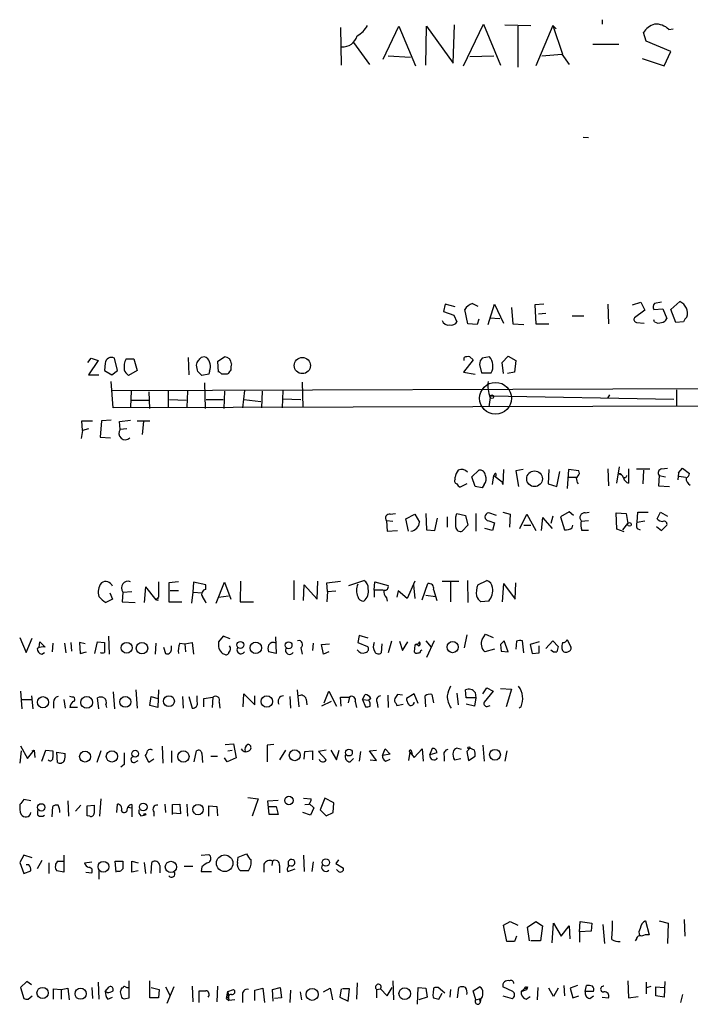
# Model space of a CAD drawing. Extents: x 0 to 1117, y 2897 to 3806.
# Drawn here: x 875 to 963, y 3052 to 3181 of the extents above; entities that cross this region are included whole.
import ezdxf

# ---------------------------------------------------------------- set-up
doc = ezdxf.new("R2010")
doc.units = 0
doc.header["$MEASUREMENT"] = 0
doc.layers.add('MAIN', color=5, linetype='CONTINUOUS')

msp = doc.modelspace()

# ---------------------------------------------------------------- linework, layer by layer
at = {"layer": 'MAIN'}
for p, q in [((933.0267, 3175.0846), (935.6513, 3180.5032)), ((935.6513, 3180.5032), (937.8527, 3175.1692)), ((951.1453, 3181.0959), (951.1453, 3180.5032)), ((916.94, 3180.0799), (917.0247, 3175.1692)), ((922.528, 3175.9312), (924.56, 3180.2492)), ((924.56, 3180.2492), (926.7613, 3175.0846)), ((928.116, 3175.1692), (928.2007, 3180.2492)), ((928.2007, 3180.2492), (931.672, 3175.4232)), ((931.672, 3175.4232), (931.8413, 3180.4186)), ((938.4453, 3180.4186), (941.832, 3180.3339)), ((940.1387, 3180.2492), (940.1387, 3174.9152)), ((944.7107, 3180.3339), (942.5093, 3175.0846)), ((944.7107, 3180.3339), (945.134, 3179.9106)), ((944.7107, 3180.3339), (945.9807, 3176.6086)), ((956.9027, 3178.3019), (956.564, 3179.4026)), ((959.866, 3179.8259), (960.4587, 3179.9106)), ((918.6333, 3178.1326), (920.75, 3175.2539)), ((960.12, 3176.9472), (956.9027, 3178.3019)), ((949.96, 3177.8786), (953.3467, 3177.8786)), ((959.2733, 3175.0846), (960.12, 3176.9472)), ((923.2053, 3176.3546), (926.084, 3176.1852)), ((933.8733, 3176.2699), (937.006, 3176.3546)), ((943.2713, 3176.3546), (945.896, 3176.6086)), ((945.896, 3176.6086), (946.8273, 3175.2539)), ((956.3947, 3176.0159), (959.2733, 3175.0846)), ((948.69, 3165.7712), (949.3673, 3165.6866)), ((930.656, 3143.9272), (930.402, 3142.9959)), ((931.926, 3143.5886), (930.656, 3143.9272)), ((933.6193, 3141.3872), (933.196, 3143.2499)), ((934.212, 3144.0119), (934.8893, 3143.6732)), ((936.244, 3141.3026), (937.0907, 3143.9272)), ((937.0907, 3143.9272), (938.276, 3141.4719)), ((939.292, 3143.5039), (939.4613, 3141.3872)), ((943.5253, 3143.9272), (942.34, 3143.8426)), ((942.34, 3143.8426), (942.5093, 3141.3872)), ((951.9073, 3143.9272), (951.992, 3141.3872)), ((955.1247, 3143.8426), (956.2253, 3144.1812)), ((956.2253, 3144.1812), (956.7333, 3143.1652)), ((957.9187, 3143.2499), (959.104, 3143.3346)), ((958.9347, 3144.1812), (958.0033, 3144.0119)), ((959.104, 3143.3346), (959.612, 3142.0646)), ((960.12, 3143.2499), (961.3053, 3144.2659)), ((960.7973, 3141.5566), (960.12, 3143.2499)), ((930.402, 3142.9959), (931.7567, 3142.4879)), ((931.7567, 3142.4879), (932.18, 3141.6412)), ((935.0587, 3141.9799), (934.8047, 3141.3026)), ((936.4133, 3142.1492), (937.768, 3142.0646)), ((942.848, 3142.6572), (943.7793, 3142.7419)), ((947.2507, 3142.4032), (948.7747, 3142.4032)), ((956.7333, 3143.1652), (955.3787, 3142.1492)), ((934.8047, 3141.3026), (933.6193, 3141.3872)), ((939.4613, 3141.3872), (940.9007, 3141.3026)), ((942.5093, 3141.3872), (944.2027, 3141.3872)), ((955.6327, 3141.5566), (956.6487, 3141.4719)), ((958.0033, 3141.6412), (957.9187, 3141.8952)), ((961.8133, 3141.6412), (960.7973, 3141.5566)), ((883.92, 3136.3072), (884.3433, 3136.8999)), ((884.3433, 3136.8999), (885.2747, 3136.5612)), ((887.8147, 3135.2912), (887.3913, 3136.8999)), ((888.9153, 3136.8152), (889.9313, 3136.8152)), ((889.9313, 3136.8152), (890.3547, 3135.2912)), ((897.0433, 3136.9846), (897.128, 3134.6986)), ((900.938, 3136.4766), (901.7847, 3137.0692)), ((933.1113, 3136.5612), (933.1113, 3136.9846)), ((933.8733, 3137.0692), (934.2967, 3136.6459)), ((936.4133, 3137.0692), (935.482, 3136.8999)), ((938.1067, 3136.3072), (938.8687, 3137.1539)), ((938.8687, 3137.1539), (939.8847, 3136.5612)), ((885.2747, 3136.5612), (884.0047, 3134.6986)), ((886.206, 3136.2226), (886.1213, 3135.2912)), ((898.144, 3135.9686), (898.2287, 3136.3072)), ((901.0227, 3135.0372), (900.938, 3136.4766)), ((934.2967, 3136.6459), (933.0267, 3135.0372)), ((935.1433, 3136.0532), (935.3973, 3134.9526)), ((938.276, 3134.8679), (938.1067, 3136.3072)), ((939.8847, 3136.5612), (939.7153, 3135.0372)), ((884.0047, 3134.6986), (885.3593, 3134.6986)), ((886.1213, 3135.2912), (887.0527, 3134.6986)), ((887.0527, 3134.6986), (887.8147, 3135.2912)), ((890.3547, 3135.2912), (889.254, 3134.6139)), ((899.7527, 3134.7832), (898.8213, 3134.6139)), ((899.8373, 3135.2066), (899.7527, 3134.7832)), ((901.446, 3134.7832), (901.0227, 3135.2066)), ((902.2927, 3134.8679), (902.1233, 3134.7832)), ((933.0267, 3135.0372), (934.5507, 3134.7832)), ((935.3973, 3134.9526), (936.6673, 3134.9526)), ((939.7153, 3135.0372), (938.784, 3134.8679)), ((887.222, 3130.3806), (886.968, 3133.8519)), ((887.1373, 3132.6666), (1033.9493, 3133.1746)), ((899.16, 3133.6826), (899.2447, 3130.2959)), ((911.9447, 3133.7672), (912.0293, 3130.4652)), ((889.5927, 3132.5819), (889.508, 3130.5499)), ((891.8787, 3132.4972), (891.9633, 3130.2959)), ((894.4187, 3132.5819), (894.4187, 3130.3806)), ((896.9587, 3132.5819), (896.874, 3130.4652)), ((901.7847, 3132.5819), (901.7, 3130.2959)), ((904.4093, 3132.6666), (904.1553, 3130.3806)), ((906.6953, 3132.5819), (906.6107, 3130.3806)), ((909.4047, 3132.6666), (909.32, 3130.3806)), ((936.498, 3131.7352), (936.3287, 3130.5499)), ((960.5433, 3131.4812), (936.498, 3131.9046)), ((951.9073, 3131.6506), (952.1613, 3132.0739)), ((960.882, 3132.7512), (960.882, 3130.6346)), ((1033.9493, 3130.8039), (887.222, 3130.3806)), ((889.6773, 3131.3966), (891.8787, 3131.3966)), ((894.588, 3131.4812), (896.7893, 3131.3966)), ((899.414, 3131.4812), (901.6153, 3131.4812)), ((904.3247, 3131.4812), (906.526, 3131.2272)), ((909.4047, 3131.5659), (911.7753, 3131.4812)), ((883.2427, 3127.4172), (883.158, 3128.6872)), ((883.158, 3128.6872), (884.5127, 3128.6872)), ((885.698, 3128.6872), (885.5287, 3126.5706)), ((886.968, 3128.7719), (885.698, 3128.6872)), ((888.0687, 3128.6026), (889.508, 3128.7719)), ((888.1533, 3127.5866), (888.0687, 3128.6026)), ((890.3547, 3128.6872), (892.048, 3128.6872)), ((891.2013, 3128.6026), (891.032, 3126.9092)), ((883.2427, 3127.4172), (883.0733, 3126.4012)), ((884.0047, 3127.6712), (883.2427, 3127.4172)), ((885.5287, 3126.5706), (886.8833, 3126.4859)), ((889, 3127.6712), (888.1533, 3127.5866)), ((953.0927, 3120.5592), (953.4313, 3122.6759)), ((934.1273, 3121.4059), (935.0587, 3122.2526)), ((934.5507, 3120.1359), (934.1273, 3121.4059)), ((936.8367, 3120.3899), (937.006, 3121.5752)), ((937.006, 3121.5752), (938.1067, 3120.7286)), ((937.26, 3121.8292), (937.26, 3121.4906)), ((938.276, 3122.3372), (938.1913, 3120.3899)), ((940.816, 3122.3372), (939.8847, 3122.1679)), ((939.8847, 3122.1679), (940.2233, 3120.1359)), ((944.2027, 3122.3372), (944.118, 3120.4746)), ((945.2187, 3120.1359), (945.642, 3122.0832)), ((946.7427, 3122.3372), (946.5733, 3119.8819)), ((948.0973, 3122.1679), (946.7427, 3122.3372)), ((948.182, 3121.8292), (948.0973, 3122.1679)), ((951.9073, 3122.4219), (951.992, 3120.2206)), ((953.262, 3121.8292), (953.6853, 3121.6599)), ((954.6167, 3122.4219), (954.6167, 3120.5592)), ((955.6327, 3122.4219), (957.4107, 3122.4219)), ((956.564, 3122.2526), (956.4793, 3120.4746)), ((958.596, 3121.5752), (958.5113, 3120.2206)), ((958.596, 3121.5752), (959.4427, 3121.4059)), ((958.9347, 3122.4219), (959.6967, 3122.5066)), ((961.136, 3121.9139), (961.0513, 3120.9826)), ((961.136, 3121.9139), (961.644, 3122.5066)), ((961.2207, 3121.4906), (962.0673, 3121.3212)), ((961.644, 3122.5066), (962.5753, 3121.8292)), ((931.926, 3121.0672), (931.926, 3121.3212)), ((933.45, 3120.4746), (932.6033, 3120.0512)), ((935.482, 3119.9666), (934.5507, 3120.1359)), ((935.736, 3120.3899), (935.482, 3119.9666)), ((938.1913, 3120.3899), (938.1067, 3120.7286)), ((944.118, 3120.4746), (945.2187, 3120.1359)), ((946.7427, 3121.3212), (947.7587, 3121.3212)), ((954.1933, 3121.2366), (953.9393, 3121.2366)), ((958.5113, 3120.2206), (959.9507, 3120.1359)), ((923.4593, 3116.4952), (924.1367, 3116.5799)), ((925.4913, 3115.9026), (926.6767, 3116.4952)), ((926.6767, 3116.4952), (927.2693, 3115.4792)), ((928.116, 3116.5799), (928.2007, 3114.4632)), ((932.0107, 3116.1566), (932.18, 3116.5799)), ((932.18, 3116.5799), (933.2807, 3116.3259)), ((933.2807, 3116.3259), (933.6193, 3115.0559)), ((934.6353, 3116.5799), (934.6353, 3114.2939)), ((937.3447, 3116.3259), (936.3287, 3116.6646)), ((938.1913, 3116.7492), (939.1227, 3116.4952)), ((939.1227, 3116.4952), (939.038, 3114.8019)), ((940.3927, 3114.6326), (941.324, 3116.4952)), ((941.324, 3116.4952), (942.5093, 3114.3786)), ((944.7107, 3116.2412), (944.4567, 3115.3099)), ((946.8273, 3116.8339), (945.7267, 3116.1566)), ((947.42, 3116.3259), (946.8273, 3116.8339)), ((948.944, 3116.6646), (949.452, 3116.7492)), ((953.0927, 3114.5479), (953.008, 3116.6646)), ((953.008, 3116.6646), (954.278, 3116.5799)), ((954.278, 3116.5799), (954.532, 3115.3099)), ((955.7173, 3115.4792), (955.802, 3116.7492)), ((955.802, 3116.7492), (957.1567, 3116.7492)), ((958.342, 3115.9026), (958.7653, 3116.7492)), ((958.7653, 3116.7492), (959.6967, 3116.2412)), ((922.9513, 3115.6486), (923.036, 3114.2939)), ((923.798, 3115.5639), (922.9513, 3115.6486)), ((925.83, 3114.2939), (925.4913, 3115.9026)), ((929.3013, 3114.3786), (929.64, 3115.9872)), ((930.91, 3116.1566), (930.91, 3114.8019)), ((933.6193, 3115.0559), (932.8573, 3114.2939)), ((936.3287, 3115.6486), (937.0907, 3115.3946)), ((937.0907, 3115.3946), (936.8367, 3114.3786)), ((940.9007, 3115.0559), (941.832, 3115.0559)), ((943.356, 3116.0719), (943.1867, 3114.3786)), ((943.356, 3116.0719), (944.626, 3114.6326)), ((945.7267, 3116.1566), (946.2347, 3114.4632)), ((947.2507, 3114.7172), (947.3353, 3115.0559)), ((949.3673, 3115.6486), (948.436, 3115.5639)), ((953.8547, 3114.4632), (954.532, 3115.3099)), ((955.7173, 3115.4792), (956.7333, 3115.6486)), ((958.9347, 3114.3786), (959.612, 3115.0559)), ((923.036, 3114.2939), (924.3907, 3114.3786)), ((928.2007, 3114.4632), (929.3013, 3114.3786)), ((936.8367, 3114.3786), (935.8207, 3114.6326)), ((949.3673, 3114.3786), (948.5207, 3114.3786)), ((954.024, 3114.2092), (953.0927, 3114.5479)), ((955.7173, 3114.6326), (956.1407, 3114.4632)), ((958.2573, 3114.8866), (958.9347, 3114.3786)), ((893.1487, 3107.6899), (893.1487, 3105.6579)), ((895.7733, 3107.6899), (894.5033, 3107.5206)), ((894.5033, 3107.5206), (894.5033, 3105.0652)), ((897.7207, 3107.6052), (897.636, 3106.3352)), ((899.3293, 3107.2666), (897.7207, 3107.6052)), ((899.3293, 3106.6739), (899.3293, 3107.2666)), ((900.684, 3104.8959), (901.7847, 3107.6052)), ((901.7847, 3107.6052), (902.6313, 3105.4039)), ((903.9013, 3107.7746), (903.8167, 3105.0652)), ((910.844, 3107.8592), (910.844, 3105.3192)), ((912.114, 3105.2346), (912.1987, 3107.2666)), ((912.1987, 3107.2666), (913.892, 3105.4039)), ((913.892, 3105.4039), (913.9767, 3107.7746)), ((915.162, 3107.5206), (916.94, 3107.7746)), ((915.2467, 3106.4199), (915.162, 3107.5206)), ((918.0407, 3107.1819), (919.988, 3107.8592)), ((921.3427, 3106.5892), (921.4273, 3107.6899)), ((921.4273, 3107.6899), (923.2053, 3107.1819)), ((926.6767, 3107.7746), (925.6607, 3105.4886)), ((926.5073, 3107.2666), (926.6767, 3105.4886)), ((927.608, 3105.3192), (928.37, 3107.4359)), ((930.2327, 3107.7746), (932.434, 3107.7746)), ((931.3333, 3107.6052), (931.3333, 3105.0652)), ((933.5347, 3107.8592), (933.6193, 3104.9806)), ((934.8893, 3107.2666), (936.0747, 3107.8592)), ((938.276, 3107.4359), (938.1067, 3105.0652)), ((938.276, 3107.4359), (939.8, 3105.4039)), ((939.8, 3105.4039), (939.8847, 3107.5206)), ((886.7987, 3106.2506), (887.1373, 3105.4039)), ((888.492, 3106.3352), (888.4073, 3105.0652)), ((888.492, 3106.3352), (889.6773, 3106.4199)), ((891.4553, 3107.0126), (891.286, 3104.9806)), ((891.4553, 3107.0126), (892.81, 3105.3192)), ((895.7733, 3106.5046), (894.6727, 3106.5046)), ((897.636, 3106.3352), (897.4667, 3104.8959)), ((897.636, 3106.3352), (898.906, 3106.2506)), ((915.2467, 3106.4199), (915.162, 3105.0652)), ((915.2467, 3106.4199), (916.3473, 3106.5046)), ((921.3427, 3106.5892), (921.3427, 3105.6579)), ((922.528, 3106.5892), (921.3427, 3106.5892)), ((924.4753, 3106.5046), (924.306, 3105.6579)), ((925.6607, 3105.4886), (924.4753, 3106.5046)), ((928.116, 3105.9119), (929.386, 3105.7426)), ((929.132, 3106.6739), (929.5553, 3105.2346)), ((887.1373, 3105.4039), (886.2907, 3104.9806)), ((888.4073, 3105.0652), (890.1007, 3104.9806)), ((892.81, 3105.3192), (893.1487, 3105.6579)), ((893.064, 3105.2346), (892.81, 3105.3192)), ((894.5033, 3105.0652), (896.1967, 3105.0652)), ((901.0227, 3105.6579), (902.2927, 3105.8272)), ((903.8167, 3105.0652), (905.5947, 3105.0652)), ((922.9513, 3105.5732), (923.036, 3105.1499)), ((936.3287, 3105.1499), (935.3127, 3105.0652)), ((935.482, 3100.1546), (935.9053, 3100.8319)), ((935.9053, 3100.8319), (936.9213, 3100.4086)), ((875.03, 3100.4086), (875.8767, 3098.4612)), ((875.8767, 3098.4612), (876.6387, 3100.3239)), ((877.57, 3099.1386), (877.6547, 3099.8159)), ((877.6547, 3099.8159), (878.332, 3099.1386)), ((879.348, 3099.6466), (879.2633, 3098.5459)), ((880.872, 3099.6466), (881.0413, 3098.3766)), ((881.7187, 3099.7312), (881.8033, 3098.6306)), ((883.5813, 3099.5619), (882.8193, 3099.7312)), ((882.8193, 3099.7312), (882.904, 3098.2919)), ((884.8513, 3098.2919), (885.19, 3099.8159)), ((885.19, 3099.8159), (886.1213, 3099.7312)), ((886.6293, 3100.5779), (886.714, 3098.2072)), ((892.81, 3099.6466), (892.7253, 3098.2072)), ((895.9427, 3099.6466), (896.62, 3099.5619)), ((896.62, 3099.5619), (897.5513, 3099.7312)), ((896.62, 3099.5619), (896.7047, 3098.5459)), ((897.5513, 3099.7312), (897.7207, 3098.2072)), ((901.6153, 3100.5779), (901.0227, 3099.8159)), ((902.5467, 3100.2392), (901.6153, 3100.5779)), ((908.4733, 3100.4932), (908.558, 3098.2919)), ((913.384, 3099.6466), (913.2993, 3098.7152)), ((914.4847, 3099.4772), (915.5007, 3099.5619)), ((914.7387, 3098.2072), (914.4847, 3099.4772)), ((919.3953, 3100.6626), (919.226, 3099.7312)), ((919.226, 3099.7312), (920.496, 3099.2232)), ((920.5807, 3100.3239), (919.3953, 3100.6626)), ((922.3587, 3099.5619), (922.274, 3098.3766)), ((923.6287, 3099.9006), (923.2053, 3098.3766)), ((924.6447, 3099.9006), (925.068, 3098.7152)), ((925.068, 3098.7152), (925.7453, 3099.8159)), ((926.6767, 3099.3926), (927.1, 3099.5619)), ((927.2693, 3099.8159), (927.1, 3099.5619)), ((928.116, 3099.9852), (928.7933, 3099.1386)), ((929.2167, 3099.9852), (928.2007, 3097.7839)), ((933.45, 3100.7472), (933.1113, 3099.0539)), ((938.3607, 3099.9852), (937.8527, 3099.4772)), ((937.8527, 3099.4772), (938.3607, 3099.9852)), ((937.8527, 3099.4772), (937.9373, 3098.6306)), ((938.8687, 3098.5459), (938.3607, 3099.9852)), ((939.9693, 3099.9006), (939.8847, 3098.8846)), ((940.9007, 3098.3766), (940.7313, 3099.9852)), ((942.9327, 3099.8159), (941.7473, 3099.4772)), ((941.7473, 3099.4772), (942.0013, 3098.2919)), ((943.7793, 3098.9692), (944.7107, 3099.9852)), ((944.7107, 3099.9852), (945.388, 3099.2232)), ((946.5733, 3100.1546), (947.0813, 3099.1386)), ((877.9087, 3098.2072), (878.2473, 3098.4612)), ((882.904, 3098.2919), (883.7507, 3098.5459)), ((893.826, 3099.1386), (894.08, 3098.2919)), ((894.842, 3098.7999), (894.842, 3099.3079)), ((901.5307, 3098.2919), (901.7847, 3098.2072)), ((908.558, 3098.2919), (907.542, 3098.5459)), ((911.7753, 3099.0539), (911.9447, 3098.2072)), ((915.416, 3098.5459), (914.7387, 3098.2072)), ((926.6767, 3099.3926), (926.592, 3098.5459)), ((927.4387, 3098.7152), (927.608, 3098.7999)), ((937.0907, 3098.8846), (935.8207, 3098.5459)), ((937.9373, 3098.6306), (938.8687, 3098.5459)), ((942.0013, 3098.2919), (942.9327, 3098.3766)), ((942.9327, 3098.3766), (942.9327, 3099.3079)), ((875.1147, 3093.3812), (875.284, 3091.0952)), ((887.222, 3093.2966), (887.3913, 3091.0952)), ((890.1853, 3093.5506), (890.3547, 3091.1799)), ((893.1487, 3093.5506), (893.064, 3091.2646)), ((904.24, 3091.3492), (904.3247, 3093.0426)), ((904.3247, 3093.0426), (905.764, 3091.6032)), ((911.2673, 3093.5506), (911.5213, 3091.3492)), ((914.8233, 3091.8572), (915.416, 3093.3812)), ((915.416, 3093.3812), (916.432, 3091.4339)), ((926.592, 3093.0426), (925.576, 3092.4499)), ((927.1, 3091.7726), (926.592, 3093.0426)), ((932.18, 3093.1272), (932.3493, 3091.6032)), ((933.3653, 3092.5346), (933.2807, 3093.5506)), ((934.5507, 3093.2119), (934.6353, 3092.5346)), ((935.5667, 3093.0426), (936.0747, 3093.8046)), ((936.9213, 3093.3812), (935.736, 3091.9419)), ((936.0747, 3093.8046), (936.9213, 3093.3812)), ((937.8527, 3093.7199), (939.292, 3093.6352)), ((939.292, 3093.6352), (938.6147, 3091.3492)), ((875.284, 3092.2806), (876.554, 3092.2806)), ((876.554, 3092.7886), (876.7233, 3091.0952)), ((879.4327, 3091.9419), (879.4327, 3091.1799)), ((880.7873, 3092.2806), (880.9567, 3091.1799)), ((881.888, 3092.6192), (881.5493, 3092.7039)), ((885.3593, 3091.0952), (885.19, 3092.5346)), ((892.048, 3091.5186), (892.2173, 3092.7039)), ((892.2173, 3092.7039), (893.064, 3092.4499)), ((896.2813, 3092.7039), (896.366, 3091.1799)), ((897.128, 3092.7039), (897.5513, 3091.1799)), ((898.2287, 3092.0266), (898.2287, 3092.7886)), ((899.0753, 3092.4499), (900.2607, 3092.6192)), ((899.0753, 3091.3492), (899.0753, 3092.4499)), ((900.2607, 3092.6192), (900.176, 3091.2646)), ((901.1073, 3091.9419), (901.192, 3091.1799)), ((905.764, 3091.6032), (905.764, 3092.7886)), ((910.336, 3092.7039), (910.4207, 3091.1799)), ((912.4527, 3092.3652), (912.5373, 3091.6032)), ((915.7547, 3092.0266), (914.4847, 3091.4339)), ((917.0247, 3091.4339), (916.94, 3092.6192)), ((916.94, 3092.6192), (918.1253, 3092.6192)), ((918.1253, 3092.6192), (917.956, 3091.8572)), ((918.8873, 3092.0266), (919.0567, 3091.2646)), ((919.8187, 3092.2806), (920.1573, 3092.9579)), ((919.8187, 3092.2806), (920.6653, 3092.1959)), ((919.8187, 3092.2806), (920.242, 3091.3492)), ((920.9193, 3092.4499), (920.6653, 3092.1959)), ((921.766, 3091.8572), (921.8507, 3091.2646)), ((923.1207, 3092.8732), (923.2053, 3091.2646)), ((924.2213, 3091.7726), (924.306, 3091.5186)), ((925.068, 3092.8732), (924.3907, 3092.9579)), ((928.116, 3091.3492), (928.0313, 3092.7886)), ((928.878, 3092.9579), (929.132, 3091.8572)), ((934.6353, 3092.5346), (933.3653, 3092.5346)), ((934.6353, 3092.5346), (934.466, 3091.4339)), ((882.5653, 3091.2646), (881.5493, 3091.2646)), ((886.2907, 3091.6032), (886.3753, 3091.2646)), ((893.064, 3091.2646), (892.048, 3091.5186)), ((924.306, 3091.5186), (925.1527, 3091.6879)), ((934.466, 3091.4339), (933.3653, 3091.6879)), ((936.244, 3091.4339), (936.498, 3091.5186)), ((940.562, 3091.3492), (940.308, 3091.1799)), ((875.1993, 3085.5919), (875.03, 3083.9832)), ((875.1147, 3086.2692), (876.046, 3084.5759)), ((876.046, 3084.5759), (876.8927, 3085.6766)), ((876.6387, 3085.5919), (876.8927, 3085.6766)), ((876.8927, 3085.6766), (876.9773, 3084.7452)), ((877.9087, 3084.2372), (878.4167, 3085.6766)), ((878.4167, 3085.6766), (879.348, 3085.5919)), ((879.9407, 3084.0679), (879.856, 3085.4226)), ((879.856, 3085.4226), (880.9567, 3085.2532)), ((885.6133, 3085.5919), (885.1053, 3084.0679)), ((893.6567, 3086.1846), (893.7413, 3083.9832)), ((894.842, 3085.5919), (894.842, 3084.0679)), ((897.8053, 3084.1526), (898.144, 3085.5919)), ((901.8693, 3086.4386), (902.97, 3086.5232)), ((902.208, 3085.5919), (902.8007, 3085.6766)), ((902.97, 3086.5232), (903.3087, 3084.6606)), ((908.2193, 3086.4386), (907.3727, 3086.3539)), ((907.3727, 3086.3539), (907.3727, 3084.1526)), ((909.7433, 3085.6766), (908.9813, 3084.4066)), ((912.1987, 3084.4912), (912.2833, 3085.5072)), ((912.2833, 3085.5072), (913.2993, 3085.5919)), ((913.2993, 3085.5919), (913.2993, 3084.4066)), ((915.0773, 3085.6766), (914.0613, 3085.5072)), ((914.0613, 3085.5072), (915.0773, 3084.4066)), ((915.67, 3085.6766), (916.432, 3084.4066)), ((916.432, 3084.4066), (916.7707, 3085.6766)), ((919.5647, 3085.5072), (919.3953, 3084.2372)), ((920.75, 3085.5919), (921.6813, 3085.6766)), ((921.6813, 3084.3219), (920.75, 3085.5919)), ((922.4433, 3084.9992), (922.782, 3085.8459)), ((922.782, 3085.8459), (923.4593, 3085.1686)), ((925.9993, 3085.4226), (925.83, 3084.3219)), ((925.9993, 3085.4226), (926.592, 3084.7452)), ((926.2533, 3085.5072), (926.338, 3085.1686)), ((926.592, 3084.7452), (927.608, 3085.8459)), ((927.608, 3085.8459), (927.7773, 3084.2372)), ((928.624, 3085.0839), (928.9627, 3085.9306)), ((929.5553, 3085.3379), (928.624, 3085.0839)), ((932.7727, 3085.7612), (932.18, 3085.9306)), ((933.8733, 3085.9306), (933.45, 3085.5072)), ((933.45, 3085.5072), (933.704, 3084.3219)), ((934.466, 3085.6766), (933.8733, 3085.9306)), ((935.5667, 3086.3539), (935.736, 3084.2372)), ((938.6993, 3085.5919), (938.4453, 3084.2372)), ((890.016, 3084.0679), (890.524, 3084.3219)), ((891.8787, 3084.0679), (891.4553, 3084.9992)), ((892.556, 3084.4912), (891.8787, 3084.0679)), ((898.8213, 3085.2532), (898.906, 3084.0679)), ((900.0067, 3084.9146), (900.8533, 3084.9146)), ((902.1233, 3084.1526), (901.7847, 3084.6606)), ((903.3087, 3084.6606), (902.1233, 3084.1526)), ((918.21, 3084.1526), (918.6333, 3084.5759)), ((920.8347, 3084.4066), (921.6813, 3084.3219)), ((923.4593, 3085.1686), (922.4433, 3084.9992)), ((922.8667, 3084.2372), (923.4593, 3084.4912)), ((930.4867, 3084.9146), (930.4867, 3084.2372)), ((931.8413, 3084.4066), (932.688, 3084.5759)), ((933.704, 3084.3219), (934.5507, 3084.9146)), ((888.6613, 3083.8139), (888.238, 3083.4752)), ((876.4693, 3079.0726), (875.538, 3079.2419)), ((881.2953, 3079.0726), (881.38, 3077.0406)), ((885.6133, 3079.3266), (885.444, 3077.0406)), ((904.8327, 3079.4959), (906.1873, 3079.3266)), ((906.1873, 3079.3266), (905.4253, 3077.0406)), ((907.4573, 3079.0726), (908.812, 3079.1572)), ((907.6267, 3077.2946), (907.4573, 3079.0726)), ((912.114, 3079.4112), (913.13, 3079.3266)), ((914.908, 3079.4112), (914.3153, 3077.8872)), ((916.0933, 3078.8186), (914.908, 3079.4112)), ((877.4007, 3077.2099), (877.4007, 3077.8026)), ((879.2633, 3076.9559), (879.348, 3078.3106)), ((882.9887, 3078.4799), (882.3113, 3077.7179)), ((883.8353, 3078.3952), (884.7667, 3078.4799)), ((883.8353, 3077.1252), (883.8353, 3078.3952)), ((887.73, 3077.5486), (887.8147, 3078.6492)), ((889.0847, 3077.8872), (889.1693, 3078.2259)), ((889.1693, 3078.2259), (889.6773, 3078.1412)), ((889.6773, 3078.5646), (889.6773, 3078.1412)), ((889.6773, 3078.1412), (889.6773, 3076.9559)), ((892.556, 3077.6332), (892.556, 3077.0406)), ((893.9953, 3078.6492), (894.08, 3077.5486)), ((895.0113, 3078.5646), (895.9427, 3078.6492)), ((895.0113, 3077.2946), (895.0113, 3078.5646)), ((895.9427, 3078.6492), (896.0273, 3077.3792)), ((896.874, 3078.6492), (896.9587, 3077.0406)), ((899.7527, 3077.0406), (899.7527, 3078.3952)), ((899.7527, 3078.3952), (900.7687, 3078.3106)), ((900.7687, 3078.3106), (900.8533, 3077.1252)), ((907.542, 3078.3106), (908.558, 3078.3106)), ((908.558, 3078.3106), (908.812, 3077.2946)), ((912.2833, 3078.5646), (912.876, 3078.6492)), ((912.876, 3078.7339), (913.4687, 3078.1412)), ((913.4687, 3078.1412), (913.0453, 3077.2099)), ((914.3153, 3077.8872), (915.0773, 3077.1252)), ((916.0087, 3077.5486), (916.0933, 3078.8186)), ((884.174, 3077.0406), (883.8353, 3077.1252)), ((890.8627, 3077.1252), (891.286, 3077.2099)), ((896.0273, 3077.3792), (895.0113, 3077.4639)), ((908.812, 3077.2946), (907.6267, 3077.2946)), ((913.0453, 3077.2099), (912.0293, 3077.5486)), ((915.0773, 3077.1252), (916.0087, 3077.5486)), ((875.538, 3071.9606), (875.03, 3071.0292)), ((876.6387, 3071.6219), (875.538, 3071.9606)), ((877.9087, 3071.2832), (877.316, 3070.1826)), ((880.0253, 3071.1986), (880.7873, 3071.1986)), ((880.7873, 3071.9606), (880.7873, 3069.7592)), ((887.6453, 3069.7592), (887.476, 3071.1986)), ((887.476, 3071.1986), (888.492, 3071.1986)), ((889.6773, 3069.7592), (889.6773, 3071.1986)), ((889.6773, 3071.1986), (890.524, 3070.9446)), ((898.7367, 3071.9606), (899.7527, 3072.0452)), ((903.478, 3071.0292), (903.5627, 3071.7066)), ((903.5627, 3071.7066), (904.6633, 3072.1299)), ((908.05, 3071.1986), (907.9653, 3070.6059)), ((910.1667, 3070.6059), (910.1667, 3071.1986)), ((912.114, 3071.9606), (912.1987, 3069.8439)), ((916.686, 3071.3679), (916.3473, 3070.8599)), ((875.03, 3071.0292), (875.538, 3069.5899)), ((875.538, 3069.5899), (876.4693, 3069.9286)), ((876.2153, 3070.6906), (875.8767, 3070.6906)), ((878.84, 3070.9446), (878.84, 3069.5899)), ((880.7873, 3069.7592), (879.856, 3069.9286)), ((883.4967, 3070.9446), (884.428, 3071.1139)), ((885.3593, 3069.9286), (885.3593, 3068.8279)), ((890.524, 3069.9286), (889.6773, 3069.7592)), ((891.286, 3071.0292), (891.4553, 3069.5899)), ((892.2173, 3069.5899), (892.302, 3071.0292)), ((893.318, 3070.6059), (893.318, 3069.6746)), ((896.5353, 3070.5212), (897.636, 3070.5212)), ((898.8213, 3070.4366), (898.7367, 3069.8439)), ((904.9173, 3069.9286), (903.9013, 3069.9286)), ((906.9493, 3070.7752), (906.9493, 3069.7592)), ((908.9813, 3070.6059), (908.9813, 3069.6746)), ((910.082, 3069.8439), (911.0133, 3070.1826)), ((913.384, 3071.1139), (913.2147, 3069.8439)), ((916.3473, 3070.8599), (917.3633, 3070.2672)), ((916.686, 3069.8439), (916.432, 3070.0979)), ((883.666, 3069.7592), (884.428, 3069.6746)), ((898.7367, 3069.8439), (900.0913, 3069.8439)), ((961.898, 3063.5786), (961.9827, 3061.3772)), ((938.276, 3062.8166), (939.1227, 3063.3246)), ((938.6993, 3060.6999), (938.276, 3062.8166)), ((939.1227, 3063.3246), (940.1387, 3062.8166)), ((941.4087, 3062.5626), (942.5093, 3063.3246)), ((941.6627, 3060.7846), (941.4087, 3062.5626)), ((942.5093, 3063.3246), (943.356, 3062.7319)), ((943.356, 3062.7319), (943.102, 3060.7846)), ((944.626, 3060.5306), (944.7953, 3063.0706)), ((944.7953, 3063.0706), (945.8113, 3061.3772)), ((945.8113, 3061.3772), (946.8273, 3062.7319)), ((946.8273, 3062.7319), (946.912, 3061.0386)), ((948.182, 3061.9699), (948.2667, 3063.3246)), ((948.2667, 3063.3246), (949.7907, 3063.0706)), ((949.7907, 3063.0706), (949.706, 3062.0546)), ((951.23, 3062.9012), (951.484, 3060.4459)), ((956.818, 3063.4092), (957.326, 3061.5466)), ((958.596, 3063.4092), (959.7813, 3063.0706)), ((959.7813, 3063.0706), (959.6967, 3060.4459)), ((939.9693, 3061.3772), (939.7153, 3060.6999)), ((949.706, 3062.0546), (948.182, 3061.9699)), ((948.182, 3061.9699), (948.182, 3060.6152)), ((955.6327, 3061.0386), (955.4633, 3060.7846)), ((939.7153, 3060.6999), (938.6993, 3060.6999)), ((943.102, 3060.7846), (941.832, 3060.7846)), ((875.9613, 3055.4506), (875.1147, 3054.6886)), ((875.1147, 3054.6886), (875.538, 3053.2492)), ((876.554, 3055.0272), (875.9613, 3055.4506)), ((879.4327, 3053.1646), (879.4327, 3054.5192)), ((879.4327, 3054.5192), (880.4487, 3054.4346)), ((880.4487, 3054.4346), (881.2953, 3054.6039)), ((881.2953, 3054.6039), (881.4647, 3053.0799)), ((884.428, 3054.6886), (884.5127, 3053.2492)), ((885.2747, 3055.3659), (885.3593, 3053.1646)), ((886.206, 3054.1806), (886.714, 3054.7732)), ((888.492, 3054.6039), (888.3227, 3054.6039)), ((889.3387, 3053.3339), (889.3387, 3055.5352)), ((892.048, 3053.3339), (892.048, 3055.5352)), ((892.2173, 3054.6886), (893.2333, 3054.4346)), ((894.08, 3054.7732), (894.6727, 3053.5879)), ((895.1807, 3054.7732), (894.2493, 3052.5719)), ((897.5513, 3054.8579), (897.636, 3052.8259)), ((900.8533, 3054.8579), (900.7687, 3052.8259)), ((905.764, 3054.3499), (906.78, 3054.6039)), ((906.78, 3054.6039), (907.034, 3052.7412)), ((908.05, 3054.4346), (909.066, 3054.6886)), ((909.066, 3054.6886), (909.2353, 3053.3339)), ((914.7387, 3054.0959), (915.5853, 3054.6039)), ((915.5853, 3054.6039), (915.924, 3053.0799)), ((917.0247, 3054.5192), (916.8553, 3053.4186)), ((918.1253, 3054.5192), (917.194, 3054.5192)), ((917.956, 3052.9106), (918.1253, 3054.5192)), ((919.1413, 3055.2812), (919.0567, 3053.1646)), ((921.6813, 3054.4346), (922.1893, 3054.5192)), ((922.1893, 3054.5192), (923.036, 3053.5879)), ((923.036, 3053.5879), (923.7133, 3054.6886)), ((923.798, 3055.5352), (923.8827, 3053.0799)), ((927.0153, 3052.4872), (927.1, 3054.6886)), ((927.1, 3054.6886), (928.116, 3054.6039)), ((928.116, 3054.6039), (928.2853, 3053.4186)), ((929.132, 3054.6039), (929.0473, 3053.9266)), ((930.5713, 3053.9266), (929.7247, 3054.6886)), ((932.2647, 3053.3339), (932.434, 3054.6886)), ((934.2967, 3054.2652), (935.1433, 3054.7732)), ((939.4613, 3054.1806), (938.1913, 3054.7732)), ((940.9853, 3054.5192), (940.562, 3054.1806)), ((941.2393, 3054.7732), (941.324, 3054.4346)), ((941.4087, 3054.7732), (941.324, 3054.4346)), ((942.7633, 3054.6886), (942.6787, 3053.0799)), ((944.7953, 3053.5032), (944.2027, 3054.6039)), ((945.388, 3054.6039), (944.7953, 3053.5032)), ((946.15, 3054.9426), (946.2347, 3053.5879)), ((947.928, 3054.9426), (946.9967, 3054.6039)), ((946.9967, 3054.6039), (947.3353, 3053.3339)), ((948.944, 3054.1806), (949.1133, 3054.9426)), ((954.532, 3055.5352), (954.6167, 3053.3339)), ((956.9027, 3055.3659), (956.9027, 3053.8419)), ((956.9873, 3054.6886), (957.58, 3054.8579)), ((958.1727, 3053.5879), (958.1727, 3054.7732)), ((958.1727, 3054.7732), (959.2733, 3054.6886)), ((959.358, 3055.4506), (959.2733, 3053.4186)), ((876.1307, 3053.1646), (876.6387, 3053.5879)), ((880.4487, 3054.4346), (880.4487, 3053.1646)), ((886.46, 3054.0112), (886.206, 3054.1806)), ((886.5447, 3053.1646), (887.1373, 3053.4186)), ((888.1533, 3054.0959), (888.3227, 3053.4186)), ((888.8307, 3053.2492), (889.3387, 3053.3339)), ((893.1487, 3053.3339), (892.048, 3053.3339)), ((893.2333, 3054.4346), (893.1487, 3053.3339)), ((898.4827, 3052.7412), (898.4827, 3054.2652)), ((902.0387, 3053.2492), (902.208, 3054.1806)), ((902.0387, 3053.2492), (902.2927, 3053.5032)), ((902.0387, 3053.2492), (902.3773, 3052.9952)), ((902.208, 3054.1806), (902.97, 3054.4346)), ((902.208, 3054.1806), (902.3773, 3052.9952)), ((904.1553, 3053.6726), (904.1553, 3052.7412)), ((905.764, 3052.9952), (905.764, 3054.3499)), ((908.1347, 3052.9106), (908.05, 3054.4346)), ((909.2353, 3053.3339), (908.304, 3053.2492)), ((910.4207, 3054.3499), (910.336, 3052.7412)), ((911.6907, 3054.0959), (911.86, 3053.0799)), ((916.8553, 3053.4186), (917.956, 3052.9106)), ((921.6813, 3054.4346), (921.6813, 3053.3339)), ((928.2853, 3053.4186), (927.1847, 3053.0799)), ((929.132, 3053.3339), (929.8093, 3053.1646)), ((929.8093, 3053.1646), (930.2327, 3053.9266)), ((931.3333, 3054.4346), (931.2487, 3053.4186)), ((934.6353, 3053.0799), (934.2967, 3054.2652)), ((934.6353, 3053.0799), (935.3127, 3053.2492)), ((935.3127, 3053.2492), (935.228, 3052.7412)), ((938.1913, 3053.5879), (939.3767, 3053.2492)), ((940.562, 3054.1806), (941.324, 3054.4346)), ((941.2393, 3053.1646), (941.7473, 3053.5032)), ((947.3353, 3053.3339), (948.0973, 3053.5879)), ((950.0447, 3054.1806), (948.944, 3054.1806)), ((949.5367, 3053.2492), (950.0447, 3053.5879)), ((951.1453, 3053.4186), (951.992, 3053.3339)), ((954.6167, 3053.3339), (955.8867, 3053.5032)), ((959.2733, 3053.4186), (958.1727, 3053.5879)), ((961.644, 3053.7572), (961.39, 3052.7412)), ((903.1393, 3053.0799), (902.3773, 3052.9952)), ((935.1433, 3053.0799), (935.228, 3052.7412))]:
    msp.add_line(p, q, dxfattribs=at)
for centre, radius in [((911.9638, 3135.9208), 1.0575), ((937.2176, 3131.6506), 2.076), ((936.7308, 3131.8411), 0.2413), ((942.3182, 3121.1291), 1.0223), ((954.7225, 3115.1618), 0.2413), ((889, 3099.054), 0.7098), ((891.0024, 3099.0109), 0.7456), ((903.8653, 3099.4295), 0.4602), ((905.8747, 3099.0541), 0.7479), ((910.1694, 3099.3837), 0.4437), ((931.6161, 3099.148), 0.7334), ((878.0586, 3091.9468), 0.7294), ((883.781, 3091.9254), 0.7711), ((888.8265, 3091.9916), 0.7114), ((894.5315, 3092.0831), 0.7117), ((907.3191, 3092.0414), 0.7394), ((883.5655, 3084.8457), 0.7148), ((887.0671, 3084.8687), 0.7371), ((890.1108, 3085.2206), 0.442), ((896.4212, 3084.8482), 0.7415), ((910.9675, 3085.0161), 0.7052), ((918.0584, 3085.3627), 0.4414), ((933.7463, 3085.9729), 0.1338), ((937.1502, 3085.0865), 0.7037), ((910.2198, 3079.1161), 0.5562), ((877.8353, 3078.2093), 0.4811), ((891.172, 3078.2618), 0.4969), ((898.3259, 3077.919), 0.6775), ((891.3706, 3077.2946), 0.1197), ((901.8133, 3070.9145), 1.084), ((915.0349, 3071.0134), 0.4834), ((885.959, 3070.4568), 0.7004), ((894.7862, 3070.4374), 0.7326), ((878.006, 3053.9719), 0.7285), ((882.9845, 3053.8758), 0.7383), ((913.2515, 3053.7802), 0.7841), ((925.3493, 3053.8787), 0.7598)]:
    msp.add_circle(centre, radius, dxfattribs=at)
for centre, radius, start, end in [((958.6292, 3178.1933), 2.3932, 105.161049, 149.648436), ((958.2068, 3178.1628), 2.3492, 45.067259, 94.969424), ((917.151, 3182.3242), 3.8923, 300.752962, 329.247038), ((917.1969, 3179.5702), 2.0322, 267.52943, 343.093361), ((934.5571, 3142.4935), 1.5572, 102.804592, 150.937891), ((958.451, 3143.5765), 0.6245, 135.797976, 211.531771), ((960.6848, 3142.752), 1.6361, 341.538473, 67.712819), ((955.7032, 3141.9375), 0.3874, 146.880041, 259.51391), ((958.8562, 3142.3667), 0.8139, 275.534773, 338.212969), ((962.914, 3141.3025), 1.1516, 126.024081, 162.896174), ((931.069, 3142.077), 0.8777, 197.669069, 281.814356), ((931.4322, 3142.0503), 0.8524, 257.56816, 331.318192), ((958.5387, 3142.366), 0.9011, 233.547217, 296.070252), ((887.0211, 3136.1719), 0.8167, 63.045913, 176.440733), ((891.4289, 3135.6296), 2.7792, 154.747962, 185.237545), ((771.398, 3221.2112), 152.6261, 326.200547, 326.42973), ((899.1177, 3136.265), 0.7782, 67.620265, 135.010412), ((898.4093, 3135.806), 1.5487, 337.229874, 49.553999), ((901.7261, 3136.0793), 0.9916, 3.387836, 86.612164), ((933.6615, 3135.5028), 1.5806, 82.299482, 110.370222), ((936.1288, 3136.1501), 0.9902, 130.782042, 185.615598), ((935.0301, 3135.8297), 1.8573, 331.820633, 41.86385), ((686.5344, 3093.2164), 215.8851, 11.192749, 11.421911), ((904.1995, 3135.5873), 1.5824, 159.637627, 187.677432), ((890.4825, 3136.1809), 1.9912, 203.846208, 231.904188), ((771.5673, 3007.8679), 179.6055, 44.885409, 45.114591), ((901.7846, 2965.4333), 169.3502, 89.885409, 90.114558), ((1029.4619, 3050.472), 152.6259, 146.200557, 146.42974), ((941.3199, 3133.3874), 5.0971, 174.771376, 198.913768), ((888.8235, 3127.0768), 0.8421, 142.740897, 315.428255), ((934.2328, 3120.8347), 2.3575, 143.027543, 168.09094), ((932.7787, 3121.3633), 0.9875, 40.04181, 115.773652), ((935.1715, 3121.5259), 0.7354, 3.843613, 98.823167), ((934.9318, 3121.1095), 1.0792, 318.177748, 25.56538), ((937.3022, 3121.5329), 0.2992, 98.105736, 171.872606), ((947.0806, 3122.1685), 1.1525, 306.041628, 342.877899), ((953.2109, 3121.0874), 0.7435, 11.575916, 86.05932), ((1038.9279, 3079.0559), 94.6529, 153.306795, 153.535978), ((959.002, 3121.9039), 0.5224, 97.402561, 218.993836), ((961.9327, 3121.8408), 0.6427, 289.948836, 358.965828), ((932.2505, 3120.8555), 0.3874, 146.880041, 259.51391), ((932.8999, 3120.771), 0.7785, 202.378134, 247.605454), ((949.2808, 3121.3206), 1.5244, 183.158773, 213.708832), ((954.9129, 3121.5328), 1.0177, 196.921424, 253.078576), ((963.0581, 3121.1266), 0.9128, 173.078198, 244.142372), ((923.3464, 3115.9872), 0.5203, 77.469998, 220.596517), ((936.3456, 3116.1566), 0.5083, 91.905397, 268.094603), ((948.8439, 3116.0796), 0.5934, 80.290092, 226.577301), ((926.0303, 3115.5261), 1.2399, 276.40857, 357.832212), ((593.3107, 3115.4793), 338.7007, 359.885409, 0.114574), ((950.0362, 3115.1175), 1.686, 161.6392, 205.992097), ((956.734, 3115.0559), 1.1013, 157.395743, 202.604257), ((959.077, 3116.5297), 0.9662, 220.470721, 271.601349), ((959.2521, 3115.204), 0.3892, 337.632677, 112.367323), ((932.6403, 3114.8918), 0.6361, 188.12628, 289.947705), ((946.4461, 3115.7766), 1.3303, 260.856307, 307.21618), ((887.1354, 3106.3255), 1.8693, 140.258789, 198.169369), ((886.2687, 3106.8026), 0.9172, 18.735214, 128.479321), ((889.1807, 3106.877), 0.8763, 68.068679, 218.192115), ((920.7926, 3106.5469), 1.761, 152.823817, 207.176183), ((919.3674, 3106.8151), 1.2146, 357.333821, 59.273279), ((928.514, 3106.8179), 0.6346, 346.883564, 103.116436), ((938.0455, 3106.1657), 3.3427, 160.770946, 185.812074), ((935.7416, 3106.8093), 1.1015, 6.181077, 72.397417), ((899.397, 3106.0813), 0.5965, 96.517348, 214.59856), ((919.0206, 3106.4199), 1.5964, 307.297695, 12.248916), ((923.9883, 3106.4832), 1.3797, 175.59365, 221.267966), ((922.7397, 3107.0548), 0.4826, 254.742799, 15.268654), ((934.6104, 3106.6024), 2.25, 319.791755, 8.318091), ((887.7309, 3107.6912), 3.0695, 219.407873, 242.017332), ((893.5299, 3105.3615), 0.4829, 142.133342, 195.236386), ((687.4666, 2978.3082), 246.8727, 30.848182, 31.077345), ((919.9528, 3105.8908), 0.7417, 191.525044, 272.720065), ((936.5407, 3106.6319), 1.9906, 203.844128, 231.910186), ((1203.621, 3099.0962), 317.5003, 179.885408, 180.114592), ((898.2279, 3098.6729), 2.484, 156.921649, 188.822973), ((902.5779, 3099.4876), 1.5895, 168.079967, 228.787964), ((908.177, 3099.0115), 0.7406, 59.040224, 149.029609), ((911.4885, 3099.4854), 0.5181, 303.610324, 105.275487), ((922.4934, 3099.2177), 1.2601, 155.951177, 212.216968), ((926.8789, 3099.3032), 0.2211, 1.217773, 156.148029), ((927.094, 3099.5921), 0.2843, 271.209443, 51.928805), ((936.6567, 3099.5619), 1.3157, 153.226573, 230.551268), ((940.5195, 3098.4188), 1.5807, 82.299482, 110.370222), ((947.4609, 3099.181), 1.5792, 159.609571, 187.70781), ((946.0165, 3100.3075), 0.5774, 266.44533, 344.644798), ((878.0569, 3098.934), 0.7417, 177.279935, 258.474956), ((878.0782, 3097.5291), 1.6294, 81.03889, 117.890873), ((885.825, 3098.9267), 0.5518, 237.522437, 302.477563), ((894.2916, 3098.7999), 0.5503, 247.386542, 0), ((901.9964, 3098.5317), 0.3874, 236.880041, 349.51391), ((901.9465, 3098.9319), 0.6381, 312.465768, 36.106598), ((903.9436, 3098.7999), 0.5304, 151.386092, 331.391264), ((908.5577, 3098.9692), 1.1004, 157.370923, 202.624271), ((910.2937, 3098.7153), 0.5304, 151.400748, 331.376609), ((919.861, 3099.1809), 0.8143, 207.896174, 297.896174), ((920.1714, 3098.9081), 0.4524, 278.977235, 44.149179), ((921.9314, 3098.8653), 0.5968, 212.358529, 305.03213), ((926.9306, 3098.7151), 0.3785, 206.551513, 296.585359), ((927.1424, 3098.6729), 0.2993, 261.856362, 8.124688), ((945.007, 3099.1808), 0.6693, 214.689739, 288.440363), ((1114.6576, 3056.5522), 174.5652, 165.851163, 166.080306), ((946.404, 3098.9861), 0.5082, 181.905397, 299.985395), ((946.6392, 3099.0068), 0.4613, 272.335786, 16.600508), ((935.0622, 3092.1102), 4.2073, 152.412332, 170.720815), ((933.726, 3092.6701), 0.9867, 33.30356, 116.827338), ((938.0019, 3092.405), 2.7693, 337.588467, 36.663828), ((880.1736, 3091.9771), 0.7418, 101.532613, 182.720065), ((883.1759, 3090.8594), 1.6763, 135.870102, 166.011837), ((881.9304, 3092.3229), 0.2993, 278.124688, 98.143638), ((885.6133, 3091.5603), 1.0623, 66.511757, 113.483296), ((885.5426, 3091.8995), 0.8047, 338.392965, 52.117522), ((897.6481, 3091.7968), 0.6244, 261.082229, 21.593533), ((900.5994, 3092.1748), 0.5588, 335.365948, 127.312882), ((909.5383, 3092.0523), 0.7379, 93.807361, 209.594631), ((911.8176, 3092.2042), 0.6552, 14.225009, 116.885726), ((918.4217, 3092.2141), 0.502, 338.065049, 126.191859), ((920.0713, 3092.0033), 0.9585, 27.773576, 84.852115), ((919.7978, 3091.6032), 1.0506, 350.726849, 34.34197), ((922.2571, 3092.1959), 0.5966, 96.5258, 214.593107), ((924.6445, 3092.2382), 0.6292, 160.338213, 227.731211), ((1051.2097, 3008.0367), 152.6259, 146.192738, 146.421942), ((927.1006, 3092.5348), 1.527, 183.187323, 213.684864), ((926.1687, 3091.9419), 0.4234, 216.867191, 0), ((928.6239, 3092.0266), 0.9653, 74.738635, 127.87186), ((933.3464, 3092.6734), 2.4391, 177.292907, 217.756931), ((936.0746, 3091.7725), 0.3786, 153.421413, 296.578587), ((920.4112, 3092.2814), 0.9474, 259.712463, 296.551529), ((1091.0478, 3085.1685), 211.7002, 179.885408, 180.114564), ((1269.661, 3084.5759), 381.0005, 179.885409, 180.114592), ((890.7532, 3085.6509), 0.9579, 317.132054, 356.468811), ((892.0904, 3085.2954), 0.4829, 52.14271, 142.116691), ((898.398, 3085.2533), 0.4233, 359.986465, 126.875312), ((904.606, 3086.187), 0.7076, 208.817888, 323.011904), ((905.2623, 3085.7551), 0.8073, 122.150578, 197.882836), ((904.8327, 3086.0153), 0.4233, 323.113861, 90), ((926.1021, 3085.5374), 0.1541, 348.704643, 228.156497), ((928.9767, 3085.352), 0.5788, 358.604026, 91.386077), ((931.0846, 3085.1316), 0.636, 98.12628, 199.947705), ((933.2802, 3085.1685), 1.6282, 171.021336, 207.901296), ((932.2648, 3085.3379), 0.5987, 98.142282, 171.868545), ((932.9825, 3085.126), 1.5824, 352.322568, 20.362373), ((879.0094, 3084.6499), 0.3518, 223.756138, 15.719418), ((880.2794, 3084.6605), 0.6825, 240.249913, 330.257201), ((878.5829, 3084.9996), 2.3873, 343.508337, 6.097947), ((889.9737, 3084.4771), 0.4114, 120.966145, 275.901842), ((914.6328, 3084.6817), 0.5227, 201.371954, 328.246733), ((918.224, 3084.8157), 0.6633, 156.151522, 268.790497), ((923.2263, 3084.9356), 0.7856, 175.356285, 242.756461), ((929.1738, 3084.9725), 0.561, 168.545847, 326.216442), ((1044.5929, 2951.9154), 211.6403, 143.014163, 143.243367), ((912.1731, 3079.3859), 0.9587, 317.151439, 356.453861), ((877.655, 3078.2683), 2.6417, 173.559929, 201.628627), ((879.8136, 3077.8874), 0.6292, 70.338213, 137.731211), ((878.7557, 3077.6333), 1.526, 356.818087, 33.696316), ((1138.7665, 3077.9719), 254.0003, 179.885409, 180.114592), ((887.7248, 3078.0196), 0.636, 340.052295, 81.87372), ((888.6931, 3077.9401), 0.3951, 200.365948, 352.306667), ((889.6098, 3078.1156), 0.4541, 81.450515, 165.942335), ((891.2437, 3077.6755), 0.6694, 161.562344, 235.303222), ((892.9512, 3077.9719), 0.5204, 77.480746, 220.597713), ((875.792, 3077.6332), 0.6826, 209.738635, 352.88019), ((877.824, 3077.6544), 0.6138, 226.399434, 313.600566), ((884.3058, 3077.4827), 0.4613, 253.399492, 357.664214), ((880.5688, 3070.4799), 0.9011, 127.097538, 217.719397), ((1142.4918, 3070.6906), 254.0003, 179.885409, 180.114592), ((892.7054, 3070.5666), 0.6138, 3.670654, 131.089329), ((899.3717, 3071.5372), 0.635, 306.869898, 53.130102), ((906.4845, 3072.9349), 1.9912, 203.846208, 231.904188), ((903.4678, 3071.0292), 1.82, 322.790732, 10.725245), ((907.7113, 3070.4366), 0.8339, 66.035418, 156.041697), ((908.3887, 3070.7027), 0.6005, 350.722786, 124.3331), ((910.5476, 3070.9869), 0.4358, 240.953058, 150.93518), ((875.7076, 3070.098), 0.7803, 347.461635, 49.412244), ((884.2585, 3071.1136), 0.7803, 192.508101, 257.475971), ((884.0894, 3069.9286), 0.4233, 323.124688, 90.013536), ((887.9417, 3070.4788), 0.625, 241.688068, 331.708558), ((900.6703, 3068.5587), 2.6354, 110.376144, 134.555713), ((904.5149, 3070.7963), 1.0627, 167.340787, 234.733698), ((910.4993, 3070.1281), 0.5049, 108.869135, 214.256617), ((915.0266, 3070.3943), 0.5449, 147.059445, 315.617179), ((916.9385, 3070.1934), 0.4312, 234.15337, 9.855561), ((894.8561, 3069.5475), 0.4607, 220.025308, 27.354827), ((929.1781, 3062.9846), 23.3258, 355.005607, 1.043015), ((956.9133, 3061.8534), 0.9425, 145.058778, 204.544581), ((957.4949, 3062.2242), 1.3647, 119.736029, 172.88644), ((953.2619, 3062.1107), 1.4335, 233.8016, 280.21011), ((956.0983, 3060.9539), 0.4733, 63.429535, 169.689739), ((957.0298, 3060.1914), 1.3872, 77.671, 121.258436), ((886.8622, 3054.4134), 0.3891, 337.613458, 112.386542), ((1015.2379, 3011.9999), 133.8752, 161.443679, 161.672862), ((888.7037, 3054.6039), 0.2116, 53.124688, 180), ((889.1269, 3055.1538), 0.4823, 232.108345, 285.281169), ((921.8922, 3054.736), 0.3678, 323.880999, 235.018188), ((929.5555, 3053.7564), 0.9474, 79.712462, 116.551528), ((932.8573, 3053.6716), 1.1016, 67.396939, 112.59826), ((932.4341, 3054.0536), 1.0583, 343.734814, 36.872063), ((934.7837, 3054.0748), 0.7855, 355.356285, 62.756461), ((938.7968, 3054.9519), 0.6313, 67.534448, 196.442805), ((939.2447, 3055.209), 0.3862, 358.160043, 122.360813), ((940.9427, 3055.07), 0.5524, 274.422569, 327.506537), ((941.2815, 3054.4769), 0.2992, 98.105736, 171.872606), ((949.3247, 3053.3744), 1.5824, 69.637627, 97.677432), ((949.4518, 3054.3922), 0.6295, 340.359033, 47.717127), ((951.3401, 3054.4769), 0.3856, 81.167974, 278.832026), ((875.9612, 3054.0958), 0.9465, 243.440363, 280.316217), ((887.5811, 3054.0746), 1.3792, 175.592055, 221.284406), ((886.3751, 3055.5358), 1.527, 273.187323, 303.684864), ((888.6614, 3053.5879), 0.3787, 206.558284, 296.558284), ((898.906, 3265.915), 211.6502, 269.885409, 270.114592), ((899.2871, 3053.7573), 0.5097, 318.356192, 85.250362), ((902.6131, 3053.4489), 0.325, 71.542753, 170.381156), ((902.7752, 3054.1213), 0.3689, 260.76494, 58.127962), ((904.7735, 3053.8164), 0.6347, 76.905244, 193.094756), ((929.9795, 3053.7574), 0.9474, 169.712462, 206.551529), ((934.734, 3053.8279), 0.8526, 298.687149, 12.414375), ((939.2039, 3053.7344), 0.5151, 289.60294, 60.020584), ((941.4594, 3054.0451), 0.9076, 171.41367, 255.965288), ((949.657, 3053.98), 0.7407, 164.286243, 260.65214), ((951.5051, 3053.5667), 0.5397, 334.446281, 101.305768), ((934.8967, 3052.8495), 0.3484, 138.606796, 341.897739)]:
    msp.add_arc(centre, radius, start, end, dxfattribs=at)

doc.saveas('drawing.dxf')
